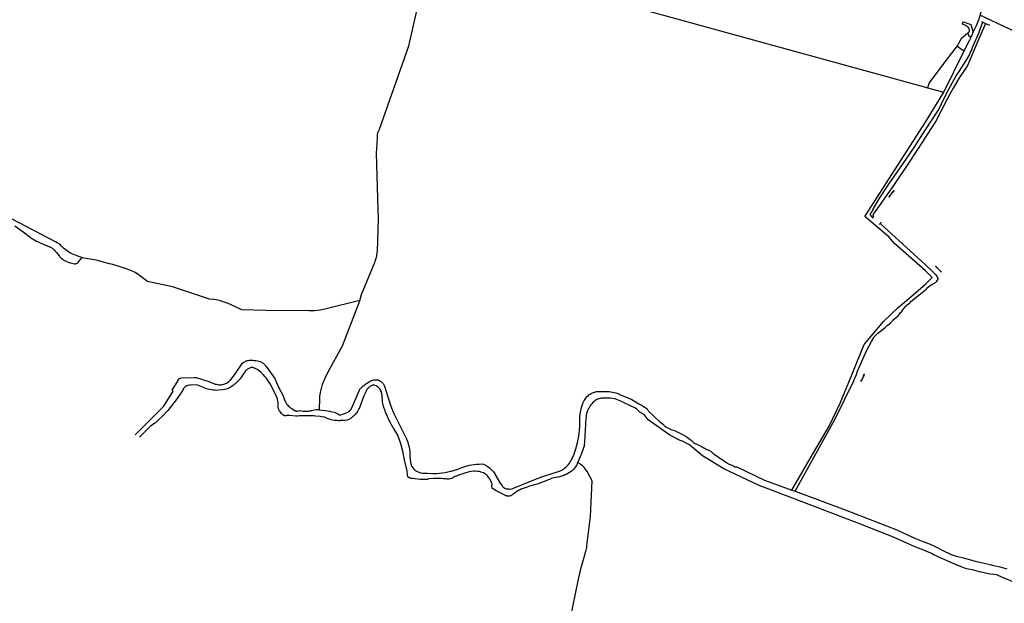
# Model space of a CAD drawing. Extents: x 83137 to 99323, y 16878 to 20805.
# Drawn here: x 85460 to 86051, y 18144 to 18494 of the extents above; entities that cross this region are included whole.
import ezdxf

# ---------------------------------------------------------------- set-up
doc = ezdxf.new("R2010")
doc.units = 0
doc.header["$MEASUREMENT"] = 0
for name, pattern in [('DASHDOT', [1, 0.5, -0.25, 0, -0.25]), ('DOT', [0.25, 0, -0.25]), ('HIDDEN', [0.375, 0.25, -0.125])]:
    doc.linetypes.add(name, pattern=pattern)
doc.layers.get('0').update_dxf_attribs({"linetype": 'CONTINUOUS'})
for name, color, linetype in [('1', 7, 'CONTINUOUS'), ('3', 7, 'CONTINUOUS'), ('4', 7, 'CONTINUOUS')]:
    doc.layers.add(name, color=color, linetype=linetype)

# ---------------------------------------------------------------- blocks, each defined once
blk = doc.blocks.new('SYMB69')
at = {"layer": '3', "color": 7, "linetype": 'Continuous'}
for p, q in [((0, 0), (0.0372, 0.0215)), ((0, 0), (0.335, 0)), ((0, 0), (0.0372, -0.0215)), ((0.335, 0), (0.3722, 0.0215)), ((0.335, 0), (0.3939, 0)), ((0.335, 0), (0.3722, -0.0215)), ((0.3939, 0), (0.4311, 0.0215)), ((0.3939, 0), (0.453, 0)), ((0.3939, 0), (0.4312, -0.0215)), ((0.453, 0), (0.4902, 0.0215)), ((0.453, 0), (0.4902, -0.0215))]:
    blk.add_line(p, q, dxfattribs=at)
blk = doc.blocks.new('440_CHAINAGES')
at = {"layer": '1', "color": 1, "linetype": 'DASHDOT'}
for radius in [4844.5, 4840]:
    blk.add_arc((88074.76, 23109.86), radius, 234.85168, 258.11195, dxfattribs=at)

msp = doc.modelspace()

# ---------------------------------------------------------------- linework, layer by layer
at = {"layer": '1', "color": 7, "linetype": 'HIDDEN'}
msp.add_lwpolyline([(86548.9512, 18336.6637), (86494.9571, 18347.6626), (86399.1674, 18365.1607), (86386.2688, 18367.1604), (86373.3702, 18368.9602), (86360.4716, 18370.6601), (86347.4731, 18372.2599), (86334.5745, 18373.8597), (86321.6758, 18375.6595), (86308.7772, 18377.6593), (86295.9786, 18379.9591), (86277.0807, 18384.0586), (86039.2065, 18495.8465), (86036.9067, 18496.9464)], dxfattribs=at)
at = {"layer": '3', "color": 7, "linetype": 'Continuous'}
msp.add_line((86004.0103, 18347.3626), (85976.8132, 18372.1599), dxfattribs=at)
for points in [[(86004.0103, 18428.2538), (86011.6095, 18439.8526), (86013.0093, 18442.4523), (86014.3092, 18445.152), (86015.609, 18447.8517), (86016.9089, 18450.4514), (86022.4083, 18460.5503), (86024.6081, 18463.75), (86026.7078, 18466.9496), (86028.9076, 18470.3493), (86029.5075, 18471.3491), (86030.0075, 18472.349), (86030.5074, 18473.3489), (86030.9074, 18474.3488), (86031.4073, 18475.4487), (86031.8073, 18476.4486), (86032.2072, 18477.5485), (86032.6072, 18478.5484), (86036.0068, 18486.2475), (86037.1067, 18489.1472), (86038.4066, 18492.8468)], [(86040.0064, 18492.0469), (86034.307, 18478.6484), (86030.1075, 18468.5495), (86029.2076, 18466.8496), (86028.2077, 18465.2498), (86027.2078, 18463.75), (86026.2079, 18462.2501), (86025.108, 18460.6503), (86024.1081, 18459.0505), (86020.7085, 18453.2511), (86017.4088, 18447.3517), (86010.2096, 18433.4533), (86007.7099, 18429.4537), (86005.1102, 18425.4541), (86004.0103, 18423.7543)], [(85972.5137, 18380.659), (85976.2133, 18386.8583), (85982.0127, 18395.5574), (85990.3118, 18407.3561), (85997.211, 18417.555), (86003.8103, 18427.9539), (86004.0103, 18428.2538)], [(86004.0103, 18423.7543), (86003.9103, 18423.5543), (86002.6104, 18421.5545), (85994.2113, 18408.7559), (85984.9124, 18394.8574), (85973.7136, 18379.3591)], [(85972.5137, 18380.659), (85970.6139, 18377.5593), (85972.3137, 18375.3596)], [(85497.7652, 18351.7621), (85496.2653, 18352.1621), (85494.7655, 18352.662), (85493.7656, 18353.062), (85492.3657, 18353.5619), (85490.9659, 18354.2618), (85490.466, 18354.5618), (85489.666, 18355.0618), (85488.0662, 18356.2616), (85486.6664, 18357.3615), (85485.4665, 18358.5614), (85484.3666, 18359.6613), (85484.0666, 18359.8612), (85483.6667, 18360.1612), (85483.1667, 18360.3612), (85482.8668, 18360.5612), (85481.8669, 18361.1611), (85450.7703, 18377.2593)], [(85973.7136, 18379.3591), (85972.3137, 18377.4593), (85972.8137, 18376.2595)], [(85457.3695, 18370.7601), (85464.6687, 18365.4606)], [(85464.6687, 18365.4606), (85465.6686, 18364.6607), (85466.5685, 18363.8608), (85467.5684, 18363.1609), (85468.3683, 18362.6609), (85469.3682, 18362.061), (85470.4681, 18361.561), (85471.868, 18360.8611), (85474.4677, 18359.7612), (85475.0676, 18359.4613), (85477.2674, 18358.5614), (85477.7673, 18358.3614), (85478.2673, 18358.2614), (85478.7672, 18357.9614), (85479.5671, 18357.5615), (85479.9671, 18357.1615), (85480.367, 18356.8616), (85480.767, 18356.4616), (85480.967, 18356.2616), (85481.6669, 18355.5617), (85482.2668, 18354.8618), (85482.3668, 18354.7618), (85483.9667, 18352.762), (85484.3666, 18352.362), (85484.6666, 18351.8621), (85485.0665, 18351.4621), (85485.5665, 18351.0622), (85485.7665, 18350.8622), (85486.1664, 18350.5622), (85486.6664, 18350.2623), (85487.1663, 18349.9623), (85487.7662, 18349.7623), (85488.2662, 18349.4624), (85488.4662, 18349.3624), (85489.4661, 18348.9624), (85490.5659, 18348.5625), (85491.6658, 18348.2625), (85492.3657, 18348.0625), (85493.1657, 18347.9625), (85493.7656, 18347.9625), (85494.0656, 18348.0625), (85494.4655, 18348.0625), (85494.8655, 18348.2625), (85494.9655, 18348.3625), (85495.1654, 18348.4625), (85495.2654, 18348.5625), (85495.3654, 18348.7624), (85495.5654, 18348.8624), (85495.6654, 18349.0624), (85497.6652, 18351.5621), (85497.7652, 18351.7621)], [(86004.0103, 18347.3626), (86005.6101, 18345.7628), (86006.0101, 18345.4628), (86008.5098, 18343.0631), (86009.8097, 18341.7632), (86010.8095, 18340.5633), (86011.1095, 18339.9634), (86011.2095, 18339.8634), (86011.2095, 18339.6634), (86011.5095, 18339.0635), (86011.5095, 18338.6635), (86011.4095, 18338.5635), (86011.4095, 18338.4636), (86011.3095, 18338.3636), (86011.3095, 18338.2636), (86011.2095, 18338.2636), (86011.2095, 18338.1636), (86011.1095, 18338.0636), (86010.4096, 18337.0637), (86010.2096, 18336.8637), (86010.1096, 18336.6637), (86009.9096, 18336.5638), (86009.5097, 18336.3638), (86009.3097, 18336.1638), (86008.7098, 18335.8638), (86008.5098, 18335.7638), (86008.1098, 18335.5639), (86007.9099, 18335.4639), (86007.8099, 18335.3639), (86006.91, 18334.664), (86005.9101, 18333.964), (86005.3101, 18333.5641), (86004.7102, 18333.1641), (86004.0103, 18332.3642)], [(85925.8188, 18211.4773), (85949.5162, 18254.4727), (85960.715, 18277.2702), (85961.6149, 18279.27), (85962.6148, 18281.5697), (85963.0147, 18282.8696), (85963.2147, 18283.4695), (85968.5141, 18295.7682), (85971.6138, 18301.2676), (85971.9138, 18301.8675), (85972.1137, 18302.4675), (85972.5137, 18303.0674), (85972.7137, 18303.3674), (85973.0136, 18303.8673), (85973.4136, 18304.3672), (85974.1135, 18305.0672), (85974.7135, 18305.7671), (85975.4134, 18306.367), (85976.1133, 18306.967), (85976.9132, 18307.4669), (85977.0132, 18307.5669), (85979.8129, 18309.7667), (85980.5128, 18310.3666), (85981.1128, 18310.8665), (85981.9127, 18311.4665), (85982.5126, 18311.7664), (85982.9126, 18312.1664), (85983.3125, 18312.6663), (85983.7125, 18313.0663), (85984.0125, 18313.4663), (85984.4124, 18313.8662), (85984.6124, 18314.1662), (85985.3123, 18314.8661), (85985.5123, 18314.9661), (85986.0122, 18315.3661), (85986.5122, 18315.666), (85987.6121, 18316.7659), (85988.212, 18317.4658), (85989.1119, 18318.6657), (85989.6118, 18319.1656), (85990.5117, 18320.2655), (85991.0117, 18321.0654), (85992.2116, 18322.4653), (85992.5115, 18322.7653), (85993.1115, 18323.3652), (85993.8114, 18323.9651), (85994.6113, 18324.5651), (85994.9113, 18324.865), (85996.4111, 18326.2649), (86001.0106, 18329.8645), (86004.0103, 18332.3642)], [(85529.598, 18245.2222), (85546.8598, 18262.5718), (85552.3592, 18271.5708), (85551.8593, 18272.0707), (85555.3589, 18277.9701), (85555.3589, 18278.2701), (85555.4589, 18278.3701), (85555.4589, 18278.57), (85555.6589, 18278.77), (85555.7589, 18278.87), (85555.9589, 18279.07), (85556.1588, 18279.07), (85556.2588, 18279.17), (85556.4588, 18279.17), (85557.0587, 18279.37), (85557.2587, 18279.4699), (85565.0579, 18279.7699), (85566.1577, 18279.7699), (85573.8569, 18277.2702), (85577.1566, 18275.9703), (85577.6565, 18275.7703), (85578.1564, 18275.6704), (85578.7564, 18275.5704), (85579.2563, 18275.4704), (85579.8563, 18275.3704), (85581.1561, 18275.3704), (85581.7561, 18275.4704), (85582.7559, 18275.6704), (85583.3559, 18275.8703), (85583.8558, 18276.0703), (85584.3558, 18276.3703), (85585.8556, 18277.2702), (85586.2556, 18277.6701), (85586.6555, 18278.0701), (85586.7555, 18278.1701), (85587.1555, 18278.67), (85587.9554, 18279.6699), (85588.1554, 18279.9699), (85594.1547, 18288.269), (85594.9546, 18288.8689), (85595.0546, 18288.9689), (85595.4546, 18289.1689), (85595.8545, 18289.4689), (85596.3545, 18289.6688), (85596.6544, 18289.7688), (85597.1544, 18289.8688), (85597.6543, 18289.9688), (85598.2543, 18290.0688), (85600.354, 18290.0688), (85600.854, 18289.9688), (85601.2539, 18289.9688), (85602.1538, 18289.8688), (85603.0537, 18289.7688), (85603.9537, 18289.5689), (85604.7536, 18289.2689), (85605.0535, 18289.0689)], [(85605.0535, 18289.0689), (85605.5535, 18288.8689), (85605.9534, 18288.569), (85606.4534, 18288.269), (85606.8533, 18287.869), (85607.2533, 18287.5691), (85607.6532, 18287.1691), (85607.9532, 18286.6692), (85608.2532, 18286.3692), (85612.5527, 18280.4698), (85612.9527, 18279.9699), (85613.1527, 18279.6699), (85613.5526, 18279.17), (85613.5526, 18279.07), (85613.6526, 18278.77), (85613.7526, 18278.4701), (85613.8526, 18278.1701), (85615.8524, 18273.4706), (85618.5521, 18268.6711), (85619.352, 18266.2714), (85619.552, 18265.7714), (85619.8519, 18265.1715), (85620.0519, 18264.6716), (85620.3519, 18264.1716), (85620.7518, 18263.6717), (85621.1518, 18263.2717), (85621.5517, 18262.7718), (85622.2517, 18262.0718), (85622.7516, 18261.6719), (85623.2516, 18261.3719), (85623.7515, 18260.972), (85623.8515, 18260.972), (85624.8514, 18260.272), (85625.7513, 18259.7721), (85626.0513, 18259.6721), (85626.4512, 18259.6721), (85626.7512, 18259.5721), (85627.3511, 18259.5721), (85628.751, 18259.8721), (85630.3508, 18259.5721), (85631.0507, 18259.4721), (85633.3505, 18259.4721), (85633.7504, 18259.5721), (85634.3504, 18259.6721), (85635.0503, 18259.7721), (85635.5502, 18259.9721), (85637.0501, 18260.272), (85638.2499, 18260.572), (85639.2498, 18260.572), (85639.8498, 18260.372), (85640.2497, 18260.372), (85643.8493, 18259.9721), (85646.549, 18259.4721), (85646.949, 18259.3721), (85649.0488, 18258.8722), (85649.6487, 18258.6722), (85651.2485, 18257.8723), (85651.8485, 18257.4723), (85652.2484, 18257.1724), (85654.9481, 18257.9723), (85657.2479, 18258.9722), (85657.5478, 18259.0722), (85657.8478, 18259.2721), (85658.0478, 18259.3721), (85658.5477, 18259.8721), (85658.8477, 18260.072), (85658.9477, 18260.272), (85659.1477, 18260.472), (85659.2477, 18260.772), (85659.4476, 18260.972), (85659.5476, 18261.2719), (85659.6476, 18261.5719), (85664.0471, 18271.7708), (85664.3471, 18272.2707), (85664.5471, 18272.6707), (85664.847, 18273.0706), (85665.447, 18273.6706), (85665.8469, 18273.9705), (85666.1469, 18274.2705), (85666.5469, 18274.6705), (85666.7468, 18274.7705), (85668.1467, 18275.9703), (85671.1464, 18277.7701), (85671.7463, 18277.9701), (85672.3462, 18278.0701)], [(85602.3538, 18284.7694), (85602.0539, 18284.9694), (85601.7539, 18285.0693), (85601.4539, 18285.2693), (85601.154, 18285.3693), (85600.2541, 18285.6693), (85599.2542, 18285.6693), (85598.8542, 18285.5693), (85598.3543, 18285.3693), (85597.9543, 18285.1693), (85597.5543, 18284.9694), (85597.1544, 18284.6694), (85596.8544, 18284.4694), (85596.4545, 18284.1694), (85596.1545, 18283.8695), (85595.5546, 18283.0696), (85595.2546, 18282.7696), (85594.0547, 18281.0698), (85593.4548, 18280.1699), (85592.8549, 18279.27), (85592.8549, 18279.17), (85592.0549, 18278.2701), (85591.355, 18277.4702), (85590.4551, 18276.6703), (85589.6552, 18275.8703), (85589.2552, 18275.6704), (85588.6553, 18275.0704), (85587.9554, 18274.6705), (85587.2555, 18274.1705), (85586.5555, 18273.7706), (85585.8556, 18273.3706), (85584.2558, 18272.7707), (85583.1559, 18272.4707), (85581.956, 18272.2707), (85579.5563, 18272.0707), (85578.4564, 18271.9708), (85577.4565, 18272.0707), (85576.4566, 18272.0707), (85575.4567, 18272.2707), (85575.3567, 18272.2707), (85574.3569, 18272.4707), (85573.357, 18272.6707), (85572.4571, 18272.9707), (85571.4572, 18273.3706), (85570.5573, 18273.7706), (85566.5577, 18275.2704), (85562.7581, 18275.1704), (85562.1582, 18275.1704), (85561.3583, 18274.9704), (85561.0583, 18274.8704), (85560.6583, 18274.7705), (85560.4584, 18274.5705), (85560.0584, 18274.4705), (85559.7584, 18274.2705), (85559.4585, 18273.9705), (85559.2585, 18273.7706), (85559.1585, 18273.6706), (85558.6586, 18273.1706), (85558.4586, 18272.8707), (85558.3586, 18272.5707), (85557.4587, 18270.9709), (85554.859, 18267.1713), (85552.8592, 18264.4716), (85550.6594, 18261.7719), (85549.1596, 18259.9721), (85545.9599, 18256.5724), (85544.2601, 18254.8726), (85543.0603, 18253.6727), (85541.7604, 18252.5729), (85541.3604, 18252.2729), (85539.9606, 18251.273), (85538.5607, 18250.2731), (85532.1901, 18243.8441)], [(85669.3466, 18273.1706), (85668.9466, 18272.8707), (85668.6466, 18272.4707), (85668.4467, 18271.9708), (85666.9468, 18268.7711), (85664.4471, 18262.1718), (85664.2471, 18261.5719), (85663.9471, 18260.872), (85663.5472, 18260.072), (85663.0472, 18259.3721), (85662.6473, 18258.6722), (85662.2473, 18258.2722), (85661.8474, 18257.6723), (85660.7475, 18256.5724), (85660.1476, 18256.0725), (85659.7476, 18255.7725), (85659.3476, 18255.3726), (85657.8478, 18254.4727), (85657.3479, 18254.2727), (85657.0479, 18254.1727), (85655.648, 18253.8727), (85652.7484, 18253.8727), (85652.6484, 18253.7727), (85651.7485, 18253.7727), (85650.8486, 18253.8727), (85649.9487, 18253.8727), (85649.0488, 18253.9727), (85648.1489, 18254.1727), (85648.0489, 18254.1727), (85647.149, 18254.3727), (85646.2491, 18254.6726), (85645.4492, 18254.9726), (85644.5492, 18255.3726), (85643.7493, 18255.7725), (85643.2494, 18255.8725), (85641.5496, 18256.1725), (85640.7497, 18256.2725), (85637.95, 18256.5724), (85636.6501, 18256.6724), (85633.9504, 18256.7724), (85628.151, 18256.6724), (85627.1511, 18256.4724), (85626.0513, 18256.4724), (85624.2514, 18256.6724), (85622.5516, 18256.9724), (85620.9518, 18256.9724), (85620.7518, 18256.8724), (85620.5519, 18256.8724), (85620.2519, 18256.7724), (85619.452, 18256.7724), (85619.252, 18256.8724), (85618.852, 18256.9724), (85618.3521, 18257.2724), (85617.9521, 18257.6723), (85617.5522, 18258.1723), (85617.0522, 18258.6722), (85616.6523, 18259.2721), (85616.3523, 18259.5721), (85616.1523, 18259.8721), (85616.0523, 18260.172), (85615.8524, 18260.472), (85615.7524, 18260.872), (85615.6524, 18260.972), (85615.6524, 18261.2719), (85615.5524, 18261.6719), (85615.5524, 18262.7718), (85615.4524, 18264.9715), (85615.3524, 18265.5715), (85615.1524, 18266.2714), (85615.0524, 18266.8713), (85614.2525, 18268.7711), (85613.1527, 18271.3708), (85610.6529, 18275.8703), (85610.253, 18276.5703), (85609.4531, 18277.7701), (85608.6531, 18278.87), (85608.2532, 18279.4699), (85607.5533, 18280.3698), (85606.7533, 18281.2698), (85605.8534, 18282.0697), (85605.6535, 18282.2696), (85605.2535, 18282.7696), (85603.2537, 18284.3694), (85602.6538, 18284.6694), (85602.3538, 18284.7694)], [(85713.4418, 18219.0765), (85708.9423, 18219.0765), (85706.0426, 18218.8765), (85705.9426, 18218.8765), (85705.4426, 18218.6765), (85705.0427, 18218.5765), (85704.5427, 18218.4766), (85702.8429, 18218.4766), (85702.143, 18218.5765), (85701.3431, 18218.5765), (85700.6432, 18218.4766), (85696.1437, 18219.1765), (85695.4437, 18219.1765), (85695.1438, 18219.2765), (85694.8438, 18219.2765), (85694.5438, 18219.3765), (85694.5438, 18219.4765), (85694.3439, 18219.4765), (85694.1439, 18219.5764), (85694.0439, 18219.6764), (85693.8439, 18219.6764), (85693.7439, 18219.7764), (85693.5439, 18219.8764), (85693.4439, 18220.0764), (85693.344, 18220.1764), (85693.244, 18220.3764), (85693.244, 18220.5763), (85693.144, 18220.6763), (85693.144, 18221.3762), (85692.844, 18223.676), (85691.3442, 18230.2753), (85690.2443, 18235.4747), (85690.1443, 18236.0747), (85689.0444, 18239.9742), (85688.8444, 18240.5742), (85688.5445, 18241.674), (85688.1445, 18242.8739), (85687.7446, 18243.9738), (85687.3446, 18245.0737), (85686.7447, 18246.1736), (85686.1447, 18247.1734), (85685.5448, 18248.1733), (85684.8449, 18249.1732), (85684.5449, 18249.5732), (85682.1452, 18253.9727), (85681.0453, 18256.2725), (85679.9454, 18258.9722), (85679.6454, 18259.9721), (85679.1455, 18261.0719), (85678.7455, 18262.2718), (85678.4456, 18263.4717), (85678.3456, 18263.9716), (85678.1456, 18265.1715), (85678.0456, 18266.3714), (85677.9456, 18267.6712), (85677.8456, 18268.8711), (85677.8456, 18269.1711), (85677.7457, 18269.671), (85677.6457, 18270.171), (85677.5457, 18270.6709), (85677.1457, 18271.6708), (85677.0457, 18271.9708), (85676.6458, 18272.5707), (85676.4458, 18272.9707), (85676.1458, 18273.2706), (85675.9458, 18273.5706), (85675.6459, 18273.7706), (85675.3459, 18274.0705), (85675.1459, 18274.1705), (85674.946, 18274.3705), (85674.646, 18274.5705), (85674.446, 18274.6705), (85673.5461, 18274.9704), (85673.3461, 18275.0704), (85673.0462, 18275.1704), (85672.4462, 18275.1704), (85672.1463, 18275.0704), (85671.7463, 18274.9704), (85671.2464, 18274.7705), (85670.8464, 18274.5705), (85670.4464, 18274.2705), (85670.0465, 18273.9705), (85670.0465, 18273.8706), (85669.6465, 18273.5706), (85669.3466, 18273.1706)], [(85672.3462, 18278.0701), (85672.9462, 18278.2701), (85673.6461, 18278.2701), (85674.346, 18278.3701), (85674.946, 18278.2701), (85675.2459, 18278.2701), (85675.5459, 18278.1701), (85675.9458, 18278.0701), (85676.2458, 18277.8701), (85676.5458, 18277.7701), (85677.1457, 18277.3702), (85677.4457, 18277.0702), (85677.5457, 18277.0702), (85677.8456, 18276.7702), (85678.1456, 18276.4703), (85678.3456, 18276.1703), (85678.6456, 18275.7703), (85678.8455, 18275.4704), (85679.0455, 18275.0704), (85679.1455, 18274.6705), (85679.2455, 18274.5705), (85681.5452, 18267.5712), (85682.2452, 18265.1715), (85682.6451, 18263.7716), (85683.545, 18261.4719), (85684.145, 18259.9721), (85685.1448, 18257.7723), (85685.9448, 18256.1725), (85692.4441, 18242.8739), (85692.844, 18241.874), (85693.244, 18240.9741), (85693.5439, 18239.9742), (85693.5439, 18239.7742), (85693.8439, 18238.7744), (85694.2439, 18236.7746), (85694.2439, 18236.4746), (85694.4438, 18235.0748), (85694.4438, 18233.4749), (85694.7438, 18230.0753), (85694.8438, 18229.4754), (85694.8438, 18228.9754), (85694.9438, 18228.5755), (85695.0438, 18228.0755), (85695.2438, 18227.5756), (85695.3437, 18227.0756), (85695.5437, 18226.7757), (85695.7437, 18226.2757), (85696.9436, 18224.6759), (85697.3435, 18224.3759), (85697.6435, 18224.076), (85698.1434, 18223.776), (85698.5434, 18223.576), (85699.0433, 18223.276), (85699.4433, 18223.0761), (85699.9432, 18222.8761), (85700.4432, 18222.7761), (85700.9431, 18222.5761), (85701.1431, 18222.5761), (85701.843, 18222.3761), (85702.543, 18222.3761), (85703.2429, 18222.2761), (85705.0427, 18222.2761), (85708.2423, 18222.0762), (85710.5421, 18222.1762), (85712.2419, 18222.2761), (85713.9417, 18222.5761), (85715.6415, 18222.7761), (85718.8412, 18223.476), (85719.2412, 18223.576), (85723.2407, 18224.7759), (85725.3405, 18225.5758), (85727.4403, 18226.2757), (85729.64, 18226.9756), (85730.3399, 18227.0756), (85731.7398, 18227.3756), (85734.5395, 18227.7756), (85736.0393, 18227.7756), (85737.4392, 18227.8755), (85738.6391, 18227.6756), (85739.6389, 18227.2756), (85740.0389, 18226.9756), (85740.5388, 18226.7757), (85740.9388, 18226.4757), (85741.4387, 18226.0757), (85742.2387, 18225.4758)], [(85742.2387, 18225.4758), (85742.6386, 18225.0758), (85743.3385, 18224.4759), (85744.0385, 18223.776), (85744.6384, 18223.0761), (85745.0384, 18222.5761), (85745.4383, 18221.9762), (85745.8383, 18221.2763), (85746.1382, 18220.6763), (85748.238, 18216.9767), (85749.8378, 18214.677), (85750.0378, 18214.477), (85750.2378, 18214.177), (85750.8377, 18213.7771), (85751.0377, 18213.5771), (85751.3377, 18213.3771), (85751.7376, 18213.1771), (85752.3376, 18212.9772), (85752.7375, 18212.9772), (85753.0375, 18212.8772), (85753.7374, 18212.8772), (85754.2374, 18212.7772), (85754.7373, 18212.7772), (85756.2371, 18213.0771), (85756.6371, 18213.2771), (85757.137, 18213.4771), (85757.737, 18213.7771), (85772.4354, 18219.7764), (85781.6344, 18222.7761), (85782.3343, 18222.8761), (85783.1342, 18223.0761), (85783.8342, 18223.276), (85785.234, 18223.876), (85785.8339, 18224.1759), (85786.5339, 18224.5759), (85786.6338, 18224.6759), (85787.2338, 18225.0758), (85788.4337, 18226.0757), (85788.9336, 18226.6757), (85789.4335, 18227.1756), (85789.7335, 18227.5756), (85790.3334, 18228.2755), (85790.8334, 18229.0754), (85791.3333, 18229.9753), (85791.8333, 18230.7752), (85792.2332, 18231.6751), (85792.5332, 18232.2751), (85793.1331, 18233.6749), (85793.6331, 18235.0748), (85794.433, 18237.4745), (85794.833, 18239.3743), (85795.1329, 18240.5742), (85795.6329, 18242.6739), (85796.0328, 18244.7737), (85796.2328, 18246.0736), (85796.4328, 18248.1733), (85796.5328, 18250.2731), (85796.5328, 18250.3731), (85796.6328, 18253.1728), (85796.5328, 18254.7726), (85796.6328, 18256.0725), (85796.7328, 18257.4723), (85796.9327, 18258.7722), (85797.2327, 18260.072), (85797.4327, 18260.972), (85797.7326, 18262.2718), (85798.1326, 18263.4717), (85798.6325, 18264.7715), (85799.2325, 18265.8714), (85799.9324, 18266.9713), (85799.9324, 18267.0713), (85800.9323, 18268.2712), (85801.5322, 18268.7711), (85802.0322, 18269.2711), (85802.7321, 18269.771), (85803.332, 18270.171), (85803.632, 18270.2709), (85804.2319, 18270.5709), (85804.8319, 18270.7709), (85806.0317, 18271.1708), (85806.6317, 18271.2708), (85807.2316, 18271.3708), (85808.1315, 18271.3708), (85814.1309, 18271.2708), (85816.2306, 18270.9709)], [(85816.2306, 18270.9709), (85818.2304, 18270.5709), (85818.8304, 18270.3709), (85819.4303, 18270.171), (85820.0302, 18269.871), (85820.5302, 18269.571), (85820.6302, 18269.471), (85827.8294, 18266.5713), (85832.0289, 18263.8716), (85833.9287, 18262.8717), (85834.1287, 18262.7718), (85835.8285, 18261.6719), (85836.3285, 18261.2719), (85836.8284, 18260.872), (85837.2284, 18260.372), (85837.6283, 18259.8721), (85837.8283, 18259.5721), (85844.6276, 18253.1728), (85846.7273, 18251.573), (85846.9273, 18251.273), (85847.2273, 18250.873), (85847.6272, 18250.5731), (85848.2272, 18250.1731), (85848.6271, 18249.8732), (85849.0271, 18249.6732), (85849.427, 18249.5732), (85849.727, 18249.3732), (85851.7268, 18248.2733), (85853.3266, 18247.9734), (85859.026, 18245.0737), (85860.3259, 18244.2738), (85861.0258, 18243.8738), (85862.1257, 18242.9739), (85862.5256, 18242.6739), (85863.6255, 18241.874), (85863.9255, 18241.4741), (85864.5254, 18240.8741), (85864.8254, 18240.5742), (85864.9254, 18240.5742), (85865.2253, 18240.3742), (85866.0252, 18239.9742), (85866.4252, 18239.8742), (85866.8252, 18239.6743), (85867.2251, 18239.5743), (85867.5251, 18239.3743), (85869.1249, 18238.5744), (85870.0248, 18238.0744), (85872.3246, 18236.7746), (85873.7244, 18236.0747), (85873.9244, 18236.0747), (85875.3242, 18235.2747), (85875.5242, 18235.1747), (85876.0242, 18234.7748), (85876.4241, 18234.3748), (85876.9241, 18233.9749), (85877.324, 18233.5749), (85880.1237, 18231.6751), (85883.9233, 18229.0754), (85885.8231, 18227.9755), (85887.2229, 18227.2756), (85888.3228, 18226.8756), (85888.6228, 18226.7757), (85889.0227, 18226.4757), (85889.5227, 18226.1757), (85889.8227, 18226.0757), (85890.6226, 18226.0757), (85890.7226, 18226.1757), (85907.4208, 18218.1766), (85923.719, 18212.1772), (85925.8188, 18211.4773), (85955.7155, 18200.3785), (85986.8121, 18188.3798), (85991.0117, 18186.28), (85998.0109, 18183.0804), (86004.0103, 18180.7806)], [(86004.0103, 18175.7812), (85997.311, 18178.2809), (85984.8124, 18183.8803), (85963.9146, 18192.1794), (85930.0183, 18205.178), (85904.2211, 18214.8769), (85882.9234, 18224.8759), (85870.1248, 18232.675), (85864.9254, 18237.1745), (85864.7254, 18237.3745), (85863.7255, 18238.0744), (85862.7256, 18238.8743), (85861.5257, 18239.6743), (85859.9259, 18240.4742), (85858.5261, 18241.2741), (85856.8262, 18241.974), (85852.6267, 18244.0738), (85850.6269, 18245.1737), (85837.6283, 18254.3727), (85835.1286, 18257.4723), (85832.6289, 18258.9722), (85832.1289, 18259.3721), (85831.329, 18260.172), (85830.5291, 18260.872), (85829.6292, 18261.5719), (85823.1299, 18264.5716), (85823.0299, 18264.6716), (85822.03, 18265.0715), (85821.1301, 18265.5715), (85820.1302, 18265.9714), (85819.2303, 18266.3714), (85818.2304, 18266.6713), (85817.5305, 18266.8713), (85816.2306, 18267.1713), (85814.9308, 18267.2713), (85813.5309, 18267.3713), (85810.7312, 18267.3713), (85810.1313, 18267.2713), (85809.5314, 18267.2713), (85809.0314, 18267.1713), (85808.4315, 18267.0713), (85807.9315, 18266.9713), (85807.4316, 18266.7713), (85806.8317, 18266.4714), (85806.2317, 18266.0714), (85805.6318, 18265.7714), (85805.0319, 18265.1715), (85804.4319, 18264.6716), (85803.832, 18263.9716), (85803.232, 18263.3717), (85802.7321, 18262.6718), (85802.3321, 18261.8719), (85801.9322, 18261.1719), (85801.8322, 18261.0719), (85801.4322, 18260.272), (85800.8323, 18258.6722), (85800.6323, 18257.8723), (85800.4324, 18256.9724), (85800.3324, 18256.1725), (85800.2324, 18255.2726), (85799.4325, 18240.8741), (85799.4325, 18240.6742), (85799.2325, 18239.5743), (85799.1325, 18238.5744), (85798.8325, 18237.4745), (85797.3327, 18233.4749), (85797.0327, 18232.775), (85795.3329, 18228.8754), (85795.2329, 18228.6755), (85795.0329, 18228.0755), (85794.733, 18227.3756), (85794.433, 18226.7757), (85793.6331, 18225.5758), (85793.2331, 18225.0758), (85792.8332, 18224.5759), (85792.1333, 18223.876), (85791.3333, 18223.276), (85789.3336, 18222.0762), (85788.3337, 18221.5762), (85787.6337, 18221.2763), (85786.6338, 18220.7763), (85785.534, 18220.4763), (85784.5341, 18220.1764), (85783.4342, 18219.8764), (85783.0342, 18219.8764)], [(85783.0342, 18219.8764), (85781.0345, 18219.4765), (85780.1346, 18219.2765), (85779.3346, 18219.0765), (85779.0347, 18218.8765), (85778.2348, 18218.5765), (85777.4348, 18218.2766), (85776.6349, 18217.8766), (85770.8356, 18215.7769), (85766.2361, 18214.477), (85763.6363, 18213.4771), (85763.5364, 18213.4771), (85762.4365, 18213.0771), (85761.3366, 18212.6772), (85760.2367, 18212.1772), (85759.6368, 18211.8773), (85758.6369, 18211.2773), (85757.637, 18210.5774), (85756.6371, 18209.9775), (85756.6371, 18209.8775), (85756.4371, 18209.6775), (85756.1372, 18209.4775), (85755.9372, 18209.2776), (85755.6372, 18209.0776), (85755.3372, 18208.9776), (85755.0373, 18208.7776), (85754.7373, 18208.6776), (85754.6373, 18208.6776), (85754.3373, 18208.5776), (85752.9375, 18208.5776), (85752.7375, 18208.6776), (85752.3376, 18208.6776), (85752.0376, 18208.7776), (85751.7376, 18208.9776), (85751.4377, 18209.0776), (85746.3382, 18211.7773), (85744.8384, 18212.6772), (85744.6384, 18212.7772), (85744.5384, 18212.7772), (85744.4384, 18212.8772), (85744.2384, 18212.9772), (85744.1385, 18213.0771), (85743.9385, 18213.2771), (85743.8385, 18213.4771), (85743.8385, 18213.7771), (85743.7385, 18214.077), (85743.7385, 18214.777), (85743.8385, 18214.9769), (85743.8385, 18215.2769), (85743.9385, 18215.5769), (85743.9385, 18215.6769), (85743.7385, 18216.1768), (85743.5385, 18216.7767), (85743.3385, 18217.2767), (85742.3386, 18219.0765), (85742.1387, 18219.3765), (85740.9388, 18220.9763), (85740.6388, 18221.2763), (85740.2389, 18221.5762), (85740.1389, 18221.7762), (85739.339, 18222.1762), (85738.6391, 18222.4761), (85737.8391, 18222.7761), (85737.0392, 18222.9761), (85736.8392, 18223.0761), (85736.0393, 18223.276), (85735.3394, 18223.376), (85733.7396, 18223.576), (85732.8397, 18223.576), (85730.04, 18223.0761), (85727.4403, 18222.2761), (85726.3404, 18221.9762), (85724.9405, 18221.5762), (85722.3408, 18220.5763), (85722.1408, 18220.4763), (85720.841, 18219.8764), (85719.6411, 18219.1765), (85719.5411, 18219.1765), (85718.6412, 18218.8765), (85718.4412, 18218.8765), (85717.9413, 18218.7765), (85716.8414, 18218.7765), (85716.3415, 18218.8765), (85714.5417, 18218.9765), (85713.4418, 18219.0765)], [(86053.005, 18164.7824), (86051.0052, 18165.3823), (86048.9054, 18165.9822), (86048.8054, 18165.9822), (86045.1058, 18166.7822), (86042.8061, 18167.2821), (86039.3065, 18168.182), (86034.8069, 18169.1819), (86027.6077, 18171.0817), (86022.7083, 18172.3816), (86019.7086, 18173.3814), (86017.6088, 18174.2813), (86016.209, 18174.9813), (86010.0096, 18178.0809), (86007.4099, 18179.3808), (86004.0103, 18180.7806)], [(86004.0103, 18175.7812), (86007.7099, 18174.2813), (86009.2097, 18173.3814), (86009.4097, 18173.2815), (86011.0095, 18172.5815), (86012.6094, 18171.7816), (86013.2093, 18171.4817), (86020.1085, 18168.482), (86024.3081, 18166.6822), (86028.4076, 18165.1823), (86032.0072, 18164.4824), (86036.3068, 18163.3825), (86037.4067, 18163.0826), (86042.6061, 18161.9827), (86044.9059, 18161.7827), (86046.5057, 18161.5827), (86047.0056, 18161.2828), (86047.5056, 18161.0828), (86047.8055, 18160.9828), (86049.3054, 18160.3829), (86049.7053, 18160.1829), (86059.2043, 18156.0833)]]:
    msp.add_lwpolyline(points, dxfattribs=at)
at = {"layer": '4', "color": 7, "linetype": 'Continuous'}
for p, q in [((85705.6426, 18535.9421), (86004.0103, 18453.851)), ((86025.7079, 18483.1479), (86029.5075, 18486.3475)), ((86030.4074, 18483.9478), (86029.5075, 18486.3475)), ((86030.4074, 18483.9478), (86031.8073, 18484.6477))]:
    msp.add_line(p, q, dxfattribs=at)
for points in [[(85640.2497, 18260.372), (85640.4497, 18267.0713), (85640.5497, 18268.7711), (85640.8497, 18270.4709), (85641.1496, 18272.0707), (85641.2496, 18272.3707), (85641.6496, 18273.9705), (85642.1495, 18275.5704), (85642.7494, 18277.1702), (85642.8494, 18277.4702), (85643.6493, 18279.37), (85644.5492, 18281.1698), (85645.4492, 18282.9696), (85645.5491, 18283.0696), (85654.0482, 18298.7679), (85664.4471, 18325.6649), (85664.5471, 18325.9649), (85665.447, 18329.4645), (85672.3462, 18345.8627), (85673.4461, 18348.7624), (85673.6461, 18349.4624), (85674.646, 18352.462), (85674.746, 18353.162), (85674.846, 18354.0619), (85674.946, 18355.0618), (85675.0459, 18355.4617), (85675.6459, 18374.6596), (85675.4459, 18380.359), (85674.546, 18414.2553), (85674.946, 18419.7547), (85675.1459, 18423.8543), (85675.1459, 18425.6541), (85675.2459, 18426.154), (85675.3459, 18426.654), (85675.4459, 18426.754), (85675.5459, 18427.1539), (85675.7459, 18427.4539), (85675.9458, 18427.7539), (85676.0458, 18428.0538), (85693.8439, 18478.6484), (85699.6433, 18503.9456)], [(86004.0103, 18432.8533), (86015.0091, 18450.8514), (86027.3078, 18475.6487), (86030.4074, 18481.848), (86031.8073, 18484.6477), (86032.7072, 18486.8475), (86034.607, 18490.747), (86035.3069, 18492.2469), (86035.7068, 18493.3468), (86036.3068, 18494.8466), (86036.3068, 18495.0466), (86036.6068, 18495.9465), (86036.9067, 18496.9464), (86037.1067, 18497.5463), (86037.7066, 18499.7461), (86037.8066, 18499.946), (86037.8066, 18502.7457)], [(86026.3079, 18491.547), (86026.2079, 18491.9469), (86026.8078, 18492.9468), (86031.2073, 18491.347), (86032.7072, 18486.8475)], [(86037.6066, 18493.1468), (86038.4066, 18492.8468), (86040.0064, 18492.0469), (86042.5061, 18491.047)], [(86029.5075, 18486.3475), (86029.8075, 18486.5475), (86030.0075, 18486.8475), (86030.2074, 18487.0474), (86030.4074, 18487.5474), (86030.4074, 18487.9473), (86030.4074, 18488.4473), (86030.1075, 18489.1472), (86029.7075, 18489.7472), (86029.2076, 18490.1471), (86028.4076, 18490.6471), (86027.8077, 18490.947), (86027.1078, 18491.247), (86026.3079, 18491.547)], [(86025.7079, 18483.1479), (86023.0082, 18478.5484), (86016.209, 18469.7493), (86006.21, 18456.3508), (86005.3101, 18453.4511)], [(86023.0082, 18478.5484), (86025.208, 18476.8486), (86027.3078, 18475.6487)], [(86004.0103, 18453.851), (86005.3101, 18453.4511), (86015.0091, 18450.8514)], [(86004.0103, 18343.663), (85985.5123, 18360.1612), (85982.1127, 18364.0608), (85967.5142, 18376.2595), (86004.0103, 18432.8533)], [(85972.8137, 18376.2595), (85972.6137, 18375.8595), (85972.3137, 18375.3596)], [(85977.5132, 18372.8598), (85976.8132, 18372.1599), (85976.1133, 18371.46)], [(85664.5471, 18325.9649), (85643.5494, 18320.6655), (85640.7497, 18320.0655), (85640.4497, 18320.0655), (85639.0498, 18319.8656), (85637.55, 18319.7656), (85634.1504, 18319.7656), (85608.3532, 18319.8656), (85593.6548, 18320.2655), (85587.9554, 18322.8652), (85586.3556, 18323.6652), (85584.7557, 18324.3651), (85583.0559, 18324.965), (85582.456, 18325.165), (85580.7562, 18325.6649), (85579.0563, 18326.0649), (85578.2564, 18326.2649), (85576.8566, 18326.4649), (85574.2569, 18326.6648), (85560.4584, 18331.3643), (85552.0593, 18334.064), (85537.0609, 18337.2637), (85533.0613, 18340.3633), (85531.4615, 18341.5632), (85530.6616, 18342.0632), (85530.4616, 18342.1632), (85529.6617, 18342.6631), (85528.7618, 18343.0631), (85527.8619, 18343.463), (85525.7621, 18344.2629), (85524.3623, 18344.8629), (85519.4628, 18346.5627), (85516.2632, 18347.4626), (85514.2634, 18347.9625), (85506.1643, 18350.0623), (85497.6652, 18351.5621)], [(86004.0103, 18335.7638), (86008.1098, 18339.7634), (86004.0103, 18343.663)], [(85923.719, 18212.1772), (85934.7178, 18231.1752), (85946.1166, 18250.5731), (85952.7158, 18264.2716), (85957.9153, 18276.9702), (85967.2143, 18299.5678), (85978.813, 18313.3663), (85987.6121, 18321.6654), (85995.2112, 18328.0647), (86004.0103, 18335.7638)], [(85788.1337, 18121.787), (85795.5329, 18157.7831), (85796.9327, 18163.9825), (85797.1327, 18164.8824), (85798.7325, 18170.4818), (85800.1324, 18175.4812), (85800.3324, 18175.8812), (85800.4324, 18176.1811), (85800.6323, 18176.9811), (85800.6323, 18177.381), (85800.7323, 18177.9809), (85800.7323, 18178.7809), (85802.9321, 18196.379), (85803.932, 18217.7766), (85800.9323, 18223.376), (85799.7324, 18224.9759), (85799.1325, 18225.6758), (85798.1326, 18226.6757), (85797.4327, 18227.2756), (85797.3327, 18227.3756), (85796.7328, 18227.7756), (85796.2328, 18228.1755), (85795.6329, 18228.4755), (85795.2329, 18228.6755)]]:
    msp.add_lwpolyline(points, dxfattribs=at)

# ---------------------------------------------------------------- block references
at = {"linetype": 'Continuous'}
msp.add_blockref('440_CHAINAGES', (0, 0), dxfattribs=at)
at = {"layer": '3', "color": 7, "linetype": 'DOT'}
for p, xscale, yscale, rotation in [((85982.2126, 18387.9582), 9.998921486344257, 9.998921486344257, 52.09986101574176), ((86013.6092, 18342.8631), 9.998931459404625, 9.998931459404625, 135), ((85965.3145, 18277.3702), 9.99890000869973, 9.99890000869973, 64.1000472489884)]:
    msp.add_blockref('SYMB69', p, dxfattribs=dict(at, xscale=xscale, yscale=yscale, rotation=rotation))

doc.saveas('drawing.dxf')
